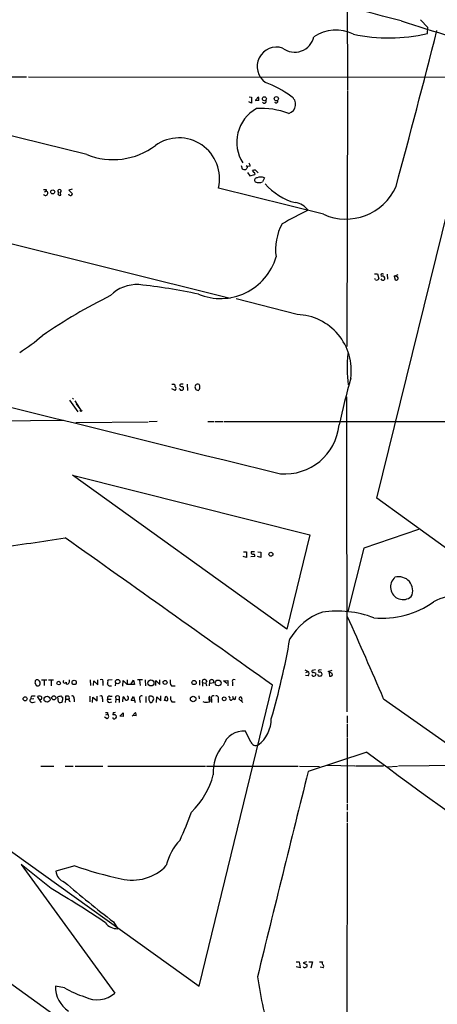
# Model space of a CAD drawing. Extents: x 8 to 1052, y 12 to 881.
# Drawn here: x 384 to 481, y 327 to 556 of the extents above; entities that cross this region are included whole.
import ezdxf

# ---------------------------------------------------------------- set-up
doc = ezdxf.new("R2010")
doc.units = 0
doc.header["$MEASUREMENT"] = 0
doc.layers.add('MAIN', color=5, linetype='CONTINUOUS')

msp = doc.modelspace()

# ---------------------------------------------------------------- linework, layer by layer
at = {"layer": 'MAIN'}
for p, q in [((460.3327, 586.486), (460.502, 539.242)), ((477.4353, 555.6673), (479.1287, 553.8893)), ((479.044, 552.45), (479.1287, 553.8893)), ((467.2753, 444.5), (493.0987, 549.3173)), ((321.2253, 542.29), (385.9953, 542.3747)), ((386.4187, 542.3747), (519.2607, 542.29)), ((399.9653, 524.3407), (332.0627, 541.02)), ((437.642, 537.718), (438.2347, 537.6333)), ((438.2347, 537.6333), (438.2347, 536.2787)), ((460.502, 539.0727), (460.3327, 479.7213)), ((438.2347, 536.2787), (437.5573, 536.6173)), ((439.928, 536.8713), (439.166, 536.7867)), ((435.7793, 521.8007), (436.0333, 521.0387)), ((436.9647, 521.8007), (437.3033, 521.5467)), ((437.896, 521.6313), (437.3033, 521.5467)), ((437.3033, 520.192), (437.8113, 519.43)), ((437.8113, 519.43), (438.9967, 519.684)), ((438.8273, 520.192), (438.404, 520.6153)), ((439.166, 520.7), (439.7587, 520.1073)), ((433.2393, 490.8973), (321.6487, 518.668)), ((441.198, 518.922), (440.7747, 517.9907)), ((390.144, 515.7047), (390.5673, 515.874)), ((390.5673, 516.2127), (390.5673, 515.874)), ((393.954, 514.9427), (393.8693, 515.5353)), ((396.5787, 516.2973), (395.8167, 516.0433)), ((395.8167, 516.0433), (396.6633, 515.1967)), ((454.914, 510.4553), (430.53, 516.5513)), ((466.7673, 496.6547), (467.4447, 496.6547)), ((467.4447, 496.6547), (467.7833, 495.4693)), ((468.884, 496.57), (468.7993, 496.57)), ((469.7307, 496.57), (469.8153, 495.3847)), ((471.3393, 496.062), (472.2707, 496.4853)), ((467.0213, 495.2153), (466.852, 495.554)), ((471.3393, 496.062), (471.5933, 495.2153)), ((448.818, 487.172), (434.6787, 490.8127)), ((419.6927, 471.0007), (420.2007, 471.0007)), ((420.4547, 469.5613), (419.6927, 469.9)), ((421.5553, 469.8153), (421.386, 469.9)), ((423.2487, 471.0007), (423.3333, 469.5613)), ((395.986, 467.2753), (397.8487, 464.566)), ((396.6633, 467.7833), (396.9173, 467.5293)), ((397.1713, 467.106), (398.272, 465.4127)), ((460.248, 468.0373), (460.3327, 394.8853)), ((397.51, 466.4287), (398.6107, 464.9893)), ((398.272, 465.4127), (398.6107, 464.9893)), ((394.5467, 462.534), (378.1213, 462.3647)), ((397.4253, 462.1107), (414.1893, 462.28)), ((416.306, 462.3647), (414.4433, 462.28)), ((428.0747, 462.3647), (429.4293, 462.3647)), ((429.6833, 462.3647), (431.546, 462.3647)), ((431.8, 462.3647), (497.1627, 462.28)), ((396.6633, 449.834), (451.7813, 436.0333)), ((446.4473, 414.1047), (396.6633, 449.834)), ((553.466, 382.27), (467.2753, 444.5)), ((477.012, 437.2187), (464.312, 432.9007)), ((451.7813, 436.0333), (446.4473, 414.1047)), ((464.312, 432.9007), (460.5867, 418.1687)), ((437.0493, 430.6993), (436.2873, 430.9533)), ((436.372, 432.054), (437.0493, 432.054)), ((437.0493, 432.054), (437.0493, 430.6993)), ((438.9967, 430.9533), (438.0653, 430.8687)), ((438.15, 432.054), (438.15, 431.6307)), ((440.3513, 430.6993), (439.5893, 430.9533)), ((439.674, 432.054), (440.3513, 431.9693)), ((440.3513, 431.9693), (440.3513, 430.6993)), ((450.596, 404.622), (451.358, 404.2833)), ((451.358, 403.2673), (450.7653, 403.352)), ((450.85, 404.0293), (451.358, 404.2833)), ((453.0513, 404.622), (452.2893, 404.4527)), ((452.628, 404.114), (453.136, 403.86)), ((453.7287, 403.1827), (453.644, 403.5213)), ((454.406, 404.622), (454.152, 404.5373)), ((456.0147, 404.2833), (456.946, 404.5373)), ((456.946, 403.7753), (456.0147, 404.2833)), ((456.2687, 403.9447), (456.3533, 403.1827)), ((387.9427, 401.574), (388.1967, 400.9813)), ((389.4667, 402.336), (390.652, 402.336)), ((390.0593, 402.2513), (390.0593, 400.9813)), ((391.0753, 402.336), (392.2607, 402.336)), ((391.668, 402.2513), (391.668, 400.8967)), ((395.8167, 401.574), (395.986, 401.828)), ((395.986, 401.828), (395.986, 402.336)), ((400.7273, 402.336), (400.812, 400.9813)), ((401.4893, 400.9813), (401.574, 402.082)), ((401.574, 402.082), (402.5053, 401.1507)), ((402.5053, 401.1507), (402.5053, 402.336)), ((403.6907, 401.7433), (403.6907, 400.9813)), ((405.892, 402.336), (404.876, 402.2513)), ((405.384, 400.8967), (405.7227, 400.8967)), ((406.654, 401.574), (406.5693, 400.8967)), ((408.3473, 400.812), (408.432, 402.1667)), ((408.432, 402.1667), (409.3633, 401.2353)), ((409.3633, 402.336), (409.3633, 401.2353)), ((411.0567, 401.2353), (409.3633, 401.2353)), ((410.21, 401.2353), (410.8027, 402.2513)), ((410.8027, 402.2513), (411.0567, 401.2353)), ((412.9193, 402.336), (411.734, 402.336)), ((412.242, 402.2513), (412.3267, 400.9813)), ((413.512, 402.336), (413.5967, 400.8967)), ((415.9673, 400.9813), (415.9673, 402.1667)), ((415.9673, 402.1667), (416.8987, 401.2353)), ((416.8987, 401.2353), (416.8987, 402.336)), ((419.608, 400.8967), (420.4547, 400.8967)), ((426.0427, 331.1313), (443.0607, 401.066)), ((426.1273, 402.2513), (426.1273, 401.066)), ((426.8047, 401.6587), (426.8893, 402.336)), ((426.8047, 401.6587), (426.8047, 400.812)), ((426.8047, 401.6587), (427.5667, 401.574)), ((427.736, 400.9813), (427.9053, 401.066)), ((428.5827, 401.574), (429.4293, 401.6587)), ((431.7153, 402.082), (432.7313, 402.1667)), ((432.4773, 401.4893), (431.7153, 402.082)), ((432.7313, 402.1667), (432.7313, 400.8967)), ((433.832, 401.7433), (433.832, 400.8967)), ((387.0113, 398.4413), (386.9267, 397.8487)), ((389.4667, 397.0867), (388.5353, 398.4413)), ((393.3613, 397.1713), (393.2767, 398.3567)), ((395.478, 398.526), (395.0547, 398.526)), ((395.0547, 398.526), (395.0547, 397.8487)), ((400.6427, 398.526), (400.6427, 397.1713)), ((401.32, 397.0867), (401.4047, 398.272)), ((401.4047, 398.272), (402.336, 397.4253)), ((402.336, 397.4253), (402.336, 398.526)), ((405.2993, 398.526), (405.892, 398.526)), ((406.654, 398.3567), (406.7387, 397.8487)), ((407.5853, 397.0867), (407.5853, 398.3567)), ((408.3473, 397.1713), (408.432, 398.3567)), ((410.2947, 397.51), (410.8027, 398.4413)), ((410.8027, 398.4413), (411.226, 397.0867)), ((413.6813, 398.4413), (413.6813, 397.0867)), ((416.1367, 397.0867), (416.2213, 398.3567)), ((416.2213, 398.3567), (417.1527, 397.4253)), ((417.1527, 397.4253), (417.1527, 398.6107)), ((417.9993, 397.51), (418.338, 398.526)), ((425.958, 398.6107), (426.0427, 397.9333)), ((428.5827, 397.3407), (428.498, 398.4413)), ((433.1547, 398.1873), (432.9853, 398.526)), ((433.832, 398.526), (434.0013, 397.764)), ((434.5093, 398.4413), (434.34, 397.6793)), ((387.6887, 397.9333), (386.9267, 397.8487)), ((387.35, 397.0867), (387.9427, 397.1713)), ((395.0547, 397.8487), (394.97, 397.0867)), ((395.0547, 397.8487), (395.732, 397.8487)), ((397.002, 397.9333), (397.002, 397.1713)), ((403.606, 397.9333), (403.606, 397.1713)), ((404.7913, 397.8487), (405.638, 397.8487)), ((405.2147, 397.0867), (405.8073, 397.1713)), ((406.7387, 397.8487), (406.654, 397.0867)), ((406.7387, 397.8487), (407.3313, 397.764)), ((410.972, 397.4253), (410.2947, 397.51)), ((412.242, 397.8487), (412.3267, 397.0867)), ((414.3587, 397.6793), (414.6973, 397.0867)), ((415.2053, 397.256), (415.4593, 397.6793)), ((418.338, 397.51), (417.9993, 397.51)), ((419.6927, 397.1713), (420.4547, 397.1713)), ((428.3287, 397.9333), (428.4133, 397.256)), ((428.4133, 397.1713), (428.5827, 397.3407)), ((428.9213, 397.8487), (428.9213, 397.0867)), ((430.4453, 397.764), (430.4453, 397.0867)), ((436.2027, 397.0867), (435.2713, 397.9333)), ((468.884, 397.9333), (518.2447, 362.966)), ((404.7067, 393.2767), (404.114, 393.6153)), ((404.368, 394.208), (404.7913, 394.3773)), ((404.7913, 394.716), (404.7913, 394.3773)), ((406.0613, 394.716), (405.9767, 394.208)), ((406.7387, 394.1233), (406.8233, 393.6153)), ((407.67, 393.8693), (408.432, 394.6313)), ((408.432, 393.7847), (407.67, 393.8693)), ((410.464, 393.8693), (411.3107, 394.716)), ((411.3953, 393.954), (410.6333, 394.0387)), ((460.4173, 393.954), (460.4173, 392.2607)), ((460.4173, 392.0067), (460.4173, 388.9587)), ((438.0653, 387.858), (436.7953, 390.398)), ((460.4173, 388.7893), (460.4173, 373.7187)), ((464.9893, 385.4873), (451.358, 381)), ((389.2973, 382.27), (392.3453, 382.27)), ((394.97, 382.27), (396.8327, 382.27)), ((397.256, 382.27), (403.6907, 382.27)), ((404.876, 382.27), (427.5667, 382.27)), ((427.736, 382.27), (449.072, 382.27)), ((449.326, 382.27), (453.9827, 382.1853)), ((455.676, 382.524), (462.1953, 382.3547)), ((462.3647, 382.3547), (468.884, 382.3547)), ((469.7307, 382.1007), (472.1013, 382.27)), ((490.3047, 382.4393), (472.3553, 382.27)), ((356.0233, 381.3387), (426.0427, 331.1313)), ((323.088, 374.396), (432.562, 295.656)), ((460.4173, 373.5493), (460.4173, 372.0253)), ((460.4173, 371.6867), (460.4173, 369.316)), ((460.4173, 369.062), (460.3327, 290.576)), ((391.668, 353.822), (384.7253, 359.41)), ((384.7253, 359.41), (406.4847, 329.5227)), ((397.1713, 359.0713), (392.7687, 357.886)), ((406.146, 346.1173), (407.162, 344.5087)), ((448.564, 336.804), (449.2413, 336.804)), ((449.2413, 336.804), (449.4953, 335.4493)), ((451.0193, 336.804), (450.1727, 336.55)), ((450.1727, 336.55), (451.104, 336.1267)), ((451.5273, 336.804), (452.374, 336.804)), ((452.374, 336.804), (451.9507, 335.3647)), ((453.9827, 336.804), (454.66, 336.804)), ((449.4953, 335.4493), (448.564, 335.6187)), ((454.8293, 335.4493), (454.152, 335.534)), ((394.8007, 330.7927), (392.684, 331.1313))]:
    msp.add_line(p, q, dxfattribs=at)
for centre, radius in [((441.2072, 537.2892), 0.4665), ((443.9822, 537.3003), 0.4907), ((392.0548, 515.6724), 0.4678), ((398.6106, 464.8201), 0.1693), ((442.7067, 431.4911), 0.4607), ((393.4396, 401.5472), 0.426), ((397.034, 401.6996), 0.5004), ((407.1363, 401.9061), 0.51), ((414.8531, 401.6058), 0.7054), ((418.1453, 401.7142), 0.4534), ((424.8794, 401.6845), 0.4865), ((430.4577, 401.5816), 0.6714), ((385.646, 397.8963), 0.4711), ((390.7366, 397.817), 0.6915), ((392.313, 398.1367), 0.4845), ((424.665, 397.8724), 0.6428), ((431.8778, 397.8946), 0.4358)]:
    msp.add_circle(centre, radius, dxfattribs=at)
for centre, radius, start, end in [((-37892.6312, 18400.5511), 42178.8544, 334.95363403, 335.18281701), ((-3964.3513, -16750.1146), 17865.3554, 75.61865339, 75.84783643), ((605.3076, 955.6592), 421.5636, 251.701171, 258.281142), ((448.2226, 552.732), 4.6098, 232.734609, 346.910641), ((457.7957, 544.101), 9.1323, 63.596844, 123.820574), ((470.0654, 591.4481), 40.0183, 258.163276, 282.965374), ((-1657.7719, 1093.5073), 2206.2196, 344.8492322, 345.8220185), ((444.0073, 544.8012), 4.4937, 71.525134, 235.344843), ((432.6631, 517.8475), 24.8625, 53.709466, 69.298412), ((439.8434, 537.2099), 0.4234, 90.013532, 179.986468), ((438.3631, 537.0831), 1.5791, 352.29219, 20.390429), ((446.2812, 536.0053), 2.1786, 285.699381, 59.751135), ((439.7162, 536.7444), 0.5518, 122.463229, 175.603684), ((441.1833, 536.7388), 0.4576, 206.766619, 16.831165), ((443.9277, 536.7515), 0.4204, 211.361086, 16.555659), ((443.7557, 527.2144), 8.9605, 119.558976, 212.550198), ((440.4824, 516.5176), 18.5266, 69.829376, 93.549809), ((406.0589, 539.4248), 16.2685, 248.002521, 307.146508), ((421.3548, 518.7665), 9.4388, 346.426636, 125.432325), ((436.3014, 521.7018), 1.0138, 304.799881, 351.200129), ((437.2187, 521.716), 0.6826, 352.87186, 60.261365), ((436.6261, 521.8011), 0.9657, 232.133342, 285.242111), ((438.9966, 518.7539), 1.9535, 85.025178, 107.659526), ((438.658, 519.8533), 0.3787, 333.441716, 63.441716), ((439.4573, 518.3817), 0.5425, 84.986332, 226.120374), ((439.928, 519.8794), 2.0698, 245.853413, 294.146587), ((440.3513, 517.0804), 2.0269, 65.308767, 114.688665), ((451.8305, 526.4587), 13.7308, 220.35716, 255.509139), ((390.3647, 515.372), 0.5413, 208.710153, 68.021704), ((390.2287, 685.5126), 169.3002, 269.885375, 270.114592), ((393.6153, 515.8506), 0.4049, 308.854293, 231.145707), ((393.7, 515.2814), 0.4233, 143.143638, 306.867191), ((396.1554, 515.2497), 0.4267, 187.135009, 293.374896), ((481.1564, 430.3899), 119.7133, 134.893835, 135.123052), ((460.1083, 522.1303), 12.7783, 246.01534, 335.789346), ((447.854, 508.9052), 4.2937, 35.305769, 82.765578), ((494.7935, 420.705), 100.5476, 115.593889, 119.457327), ((455.92, 502.2919), 12.1384, 150.582105, 188.25393), ((431.0031, 504.3487), 13.4519, 247.583075, 343.593922), ((468.5744, 496.3531), 0.3125, 43.962616, 248.665009), ((411.5393, 485.6463), 8.4852, 86.395866, 135.67898), ((398.1898, 362.724), 132.1221, 77.90521, 83.968438), ((467.233, 495.8502), 0.6693, 251.559637, 325.310261), ((468.6935, 495.6598), 0.5227, 201.371954, 328.246733), ((468.6385, 495.5625), 0.5302, 340.40651, 109.59349), ((471.4963, 495.0437), 1.0303, 41.269627, 98.764765), ((471.7777, 495.6751), 0.4954, 248.147046, 5.583991), ((463.8732, 374.1731), 131.1267, 116.449251, 124.482081), ((448.3603, 474.1518), 13.0282, 352.074022, 87.986706), ((9011.401, 35223.0504), 35812.5336, 255.93129124, 256.16047434), ((360.174, 516.4864), 45.1594, 302.422713, 310.722864), ((492.4643, 474.8419), 32.045, 174.14167, 187.189729), ((643.9489, 420.9272), 189.7857, 164.277421, 167.650349), ((420.0311, 470.5773), 0.4561, 338.214917, 68.170598), ((420.2891, 469.9847), 0.4545, 291.361438, 68.633971), ((421.8639, 470.68), 0.3253, 99.66211, 198.407095), ((421.9785, 471.4239), 0.9465, 243.440363, 280.316217), ((421.9787, 470.0693), 0.4937, 210.959776, 329.034253), ((422.0633, 344.0008), 127.0002, 89.885409, 90.114591), ((421.8006, 469.9761), 0.6225, 345.030639, 56.080199), ((425.8484, 470.3333), 0.7724, 147.639187, 271.847371), ((425.7125, 470.3656), 0.6419, 59.039305, 143.578205), ((425.2388, 470.3019), 0.9752, 310.587913, 356.284406), ((425.6195, 470.4504), 0.6292, 340.338213, 47.731211), ((445.9258, 462.8299), 12.6968, 265.471403, 354.069342), ((333.7667, 822.6541), 392.1878, 276.605831, 278.978052), ((-8132.3081, -11604.5045), 14753.6664, 54.46244396, 54.69162681), ((438.531, 241.5542), 190.5002, 89.885408, 90.114592), ((438.5732, 432.4763), 0.9456, 243.413271, 280.325982), ((438.425, 431.0591), 0.5814, 349.515342, 56.875738), ((473.4137, 423.8836), 2.9285, 130.332635, 310.333901), ((472.4203, 423.0402), 3.2189, 334.215085, 106.451518), ((485.3542, 411.8666), 9.8733, 45.682417, 119.560543), ((468.6448, 436.8399), 20.2145, 264.188608, 305.848555), ((459.0312, 404.9862), 13.7276, 108.567595, 150.150804), ((458.212, 394.6441), 23.6238, 69.207664, 98.647621), ((-567.8782, -46.8731), 1128.1527, 23.2209853, 24.2780104), ((271.5265, 442.9376), 178.3343, 343.831037, 349.950578), ((450.977, 403.7753), 0.635, 306.869898, 53.130102), ((452.6196, 403.5975), 0.4218, 190.406893, 308.473109), ((452.4586, 404.2833), 0.2395, 134.983084, 315.016916), ((452.8114, 403.6483), 0.3875, 280.497939, 33.11188), ((453.9673, 404.3603), 0.2558, 43.780451, 254.285299), ((453.6861, 405.597), 2.4147, 271.010871, 291.607537), ((453.9997, 403.5224), 0.6003, 343.509196, 99.754189), ((456.5481, 403.5806), 0.443, 243.915005, 26.073378), ((387.0961, 401.9972), 0.9465, 333.440363, 10.316217), ((388.4669, 401.6815), 0.6547, 60.498273, 132.177148), ((388.5246, 401.5307), 0.6398, 239.169857, 19.409234), ((261.9471, 317.3146), 152.6538, 33.578089, 33.807251), ((394.8213, 401.9246), 0.3661, 138.599115, 330.31142), ((395.4806, 401.6693), 0.3492, 167.766593, 344.169497), ((403.352, 401.9973), 0.4234, 323.132809, 126.867191), ((402.5073, 401.9972), 2.3823, 343.485048, 6.122934), ((405.2522, 401.3388), 0.4613, 182.335786, 286.600508), ((421.1604, 401.9127), 1.8553, 166.811644, 213.203564), ((427.1856, 401.5879), 0.8046, 37.882478, 111.607035), ((428.7742, 401.455), 1.1412, 146.671986, 204.525814), ((429.0062, 401.1083), 0.6295, 132.282873, 199.640967), ((428.943, 401.8436), 0.5203, 339.182297, 211.209271), ((434.1707, 401.9973), 0.4234, 53.132809, 216.867191), ((387.7311, 395.69), 2.8439, 85.732946, 104.661219), ((388.9586, 397.4256), 1.1004, 67.370923, 112.624271), ((389.1844, 398.1309), 0.368, 274.410647, 57.519254), ((394.1659, 396.1117), 2.4147, 91.010871, 111.607537), ((394.4198, 398.4838), 0.2995, 171.899659, 261.842846), ((392.0061, 397.9332), 2.3848, 343.502805, 6.116527), ((395.5712, 398.145), 0.3922, 327.327102, 103.745728), ((396.604, 398.128), 0.4431, 333.932306, 116.067694), ((403.208, 398.128), 0.4431, 333.932306, 116.067694), ((405.251, 398.0331), 0.4953, 84.40337, 201.85726), ((407.1196, 397.9334), 0.6293, 42.269402, 137.724474), ((407.2019, 396.7884), 1.9932, 23.861793, 51.891048), ((409.1941, 398.0603), 0.4955, 250.007014, 70.032701), ((412.6795, 398.0885), 0.4989, 61.272223, 208.727777), ((583.7086, 398.018), 169.3502, 179.885409, 180.114592), ((414.8325, 397.8937), 0.6625, 341.116497, 135.660511), ((417.6614, 397.5953), 1.1506, 17.082228, 53.983609), ((420.8359, 398.0603), 1.4482, 164.746963, 217.870126), ((428.6672, 398.1027), 0.3785, 116.551512, 206.585359), ((429.4082, 398.0815), 0.5397, 78.694232, 205.553719), ((430.0946, 398.1027), 0.4875, 315.997215, 119.746339), ((433.4951, 397.9829), 0.397, 149.016445, 282.054433), ((435.6947, 397.9333), 0.4234, 90, 180), ((435.3981, 397.8063), 0.6252, 331.713519, 61.680624), ((387.2076, 397.5062), 0.443, 129.356754, 288.74987), ((393.7658, 397.8865), 0.8217, 240.508539, 309.885031), ((396.2612, 397.6635), 0.4498, 143.14284, 244.944632), ((405.1555, 397.5524), 0.4695, 140.86944, 277.24461), ((414.8667, 397.4252), 0.3785, 243.414641, 333.448488), ((418.5074, 397.7639), 0.3052, 236.289107, 33.710893), ((427.7784, 399.4998), 2.4135, 248.38418, 285.251787), ((433.9848, 397.4051), 0.4487, 37.666685, 155.010871), ((404.5373, 521.7159), 127.0002, 269.885409, 270.114592), ((404.3901, 393.8546), 0.6589, 298.71594, 52.491847), ((406.1461, 392.2619), 1.9535, 72.340474, 94.974822), ((406.3153, 393.5729), 0.3412, 187.104189, 299.765709), ((406.2308, 395.6463), 0.9456, 259.674018, 296.58673), ((491.3039, 308.7961), 119.7133, 134.885408, 135.114592), ((620.0818, 394.208), 211.6502, 179.885408, 180.114592), ((409.8289, 394.1658), 1.5806, 352.299482, 20.370222), ((435.1466, 393.2968), 7.6602, 307.019642, 359.849657), ((436.3416, 385.4177), 5.0009, 84.794783, 160.391107), ((438.3047, 381.0613), 8.9978, 137.879786, 185.249947), ((439.2506, 388.3659), 1.2895, 203.19509, 293.205008), ((2608.0933, 3294.5488), 3613.2442, 233.6209461, 235.1518918), ((411.5697, 384.8817), 18.3716, 313.710469, 345.358776), ((12362.2745, -2584.9776), 12274.6469, 166.01697223, 166.24615551), ((30476.1051, 17057.6685), 34460.8353, 208.95372295, 209.18290596), ((318.908, 410.2311), 112.2152, 336.275593, 339.864507), ((430.1117, 356.6473), 11.9552, 135.123015, 167.8869), ((410.5437, 366.6897), 10.9012, 256.094929, 316.283417), ((395.7659, 358.2009), 3.0137, 185.997761, 251.320356), ((428.9846, 453.5193), 99.662, 251.384724, 257.800263), ((547.2178, 531.1319), 232.6621, 229.072717, 232.674838), ((297.8832, 191.1865), 187.7389, 55.476438, 60.029826), ((407.0653, 348.0392), 3.5318, 218.030212, 271.568933), ((455.2525, 336.5923), 0.6292, 160.338213, 227.731211), ((450.5801, 335.8939), 0.4499, 205.072302, 306.86735), ((450.7794, 335.915), 0.3875, 280.497939, 33.11188), ((454.5965, 335.788), 0.411, 304.502061, 55.497939), ((531.1914, 346.6089), 92.5592, 188.246648, 197.448807), ((399.4349, 331.0199), 6.7518, 179.054619, 236.740875), ((405.4604, 348.3014), 20.4984, 238.665982, 253.21835), ((402.3915, 334.1985), 6.2143, 242.707167, 311.198935)]:
    msp.add_arc(centre, radius, start, end, dxfattribs=at)

doc.saveas('drawing.dxf')
